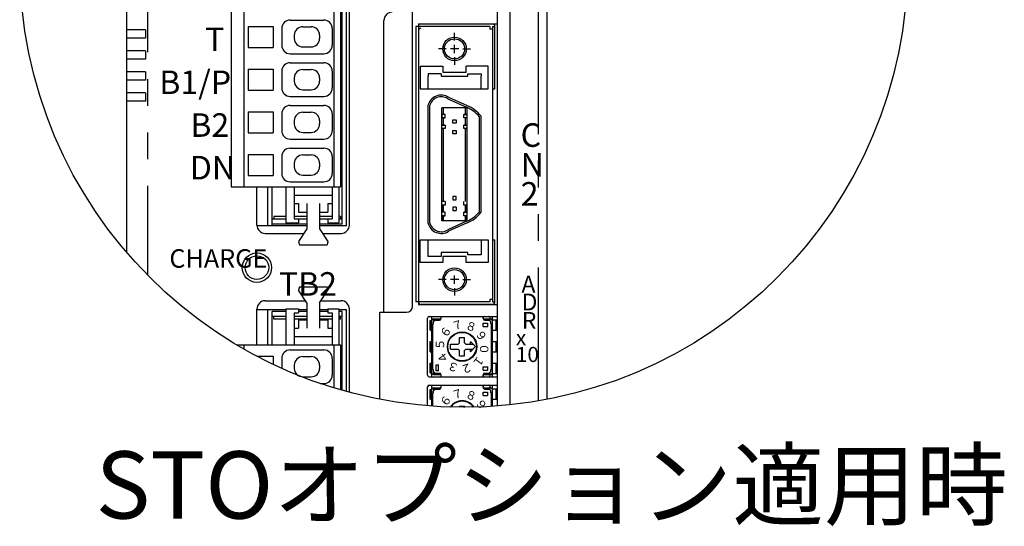
# Model space of a CAD drawing. Extents: x 5586 to 6249, y -142 to 270.
# Drawn here: x 5616 to 5733, y 151 to 211 of the extents above; entities that cross this region are included whole.
import ezdxf

# ---------------------------------------------------------------- set-up
doc = ezdxf.new("R2010")
doc.units = 0
doc.header["$MEASUREMENT"] = 0
doc.linetypes.add('DASHED', pattern=[0.75, 0.5, -0.25])
doc.linetypes.add('PHANTOM2', pattern=[31.75, 15.875, -3.175, 3.175, -3.175, 3.175, -3.175])
doc.layers.get('0').update_dxf_attribs({"linetype": 'CONTINUOUS'})
doc.styles.add('MSｺﾞｼｯｸ', font='txt')
doc.styles.get("Standard").update_dxf_attribs({"font": 'isocp.shx', "bigfont": 'bigfont.shx'})

msp = doc.modelspace()

# ---------------------------------------------------------------- linework, layer by layer
for p, q in [((5678.69, 165.85), (5678.69, 261.32)), ((5628.69, 252.04), (5628.69, 183.34)), ((5672.79, 165.06), (5672.79, 234.32)), ((5674.29, 165.19), (5674.29, 233.32)), ((5655.19, 186.59), (5655.19, 225.99)), ((5654.34, 186.69), (5654.34, 225.69)), ((5654.84, 186.49), (5654.84, 225.89)), ((5662.69, 176.92), (5662.69, 223.92)), ((5641.14, 221.73), (5641.14, 191.13)), ((5642.64, 221.73), (5642.64, 191.13)), ((5653.34, 221.73), (5653.34, 191.13)), ((5654.14, 221.73), (5654.14, 191.13)), ((5648.14, 210.97), (5652.14, 210.97)), ((5659.29, 176.22), (5659.29, 210.92)), ((5630.94, 209.82), (5628.69, 209.82)), ((5630.94, 209.82), (5630.94, 208.82)), ((5643.14, 210.22), (5646.14, 210.22)), ((5643.14, 210.22), (5643.14, 207.72)), ((5646.14, 210.22), (5646.14, 207.72)), ((5647.14, 209.97), (5647.14, 207.97)), ((5649.64, 210.17), (5650.64, 210.17)), ((5653.14, 209.97), (5653.14, 207.97)), ((5630.94, 208.82), (5628.69, 208.82)), ((5648.64, 209.17), (5648.64, 208.77)), ((5651.64, 209.17), (5651.64, 208.77)), ((5630.94, 207.32), (5628.69, 207.32)), ((5630.94, 207.32), (5630.94, 206.32)), ((5643.14, 207.72), (5646.14, 207.72)), ((5649.64, 207.77), (5650.64, 207.77)), ((5630.94, 206.32), (5628.69, 206.32)), ((5648.14, 206.97), (5652.14, 206.97)), ((5654.14, 206.39), (5654.33, 206.39)), ((5643.14, 205.14), (5643.14, 202.64)), ((5643.14, 205.14), (5646.14, 205.14)), ((5646.14, 205.14), (5646.14, 202.64)), ((5647.14, 204.89), (5647.14, 202.89)), ((5648.14, 205.89), (5652.14, 205.89)), ((5649.64, 205.09), (5650.64, 205.09)), ((5653.14, 204.89), (5653.14, 202.89)), ((5654.14, 205.99), (5654.33, 205.99)), ((5630.94, 204.82), (5628.69, 204.82)), ((5630.94, 203.82), (5628.69, 203.82)), ((5630.94, 204.82), (5630.94, 203.82)), ((5648.64, 204.09), (5648.64, 203.69)), ((5651.64, 204.09), (5651.64, 203.69)), ((5643.14, 202.64), (5646.14, 202.64)), ((5649.64, 202.69), (5650.64, 202.69)), ((5630.94, 202.32), (5628.69, 202.32)), ((5630.94, 202.32), (5630.94, 201.32)), ((5648.14, 201.89), (5652.14, 201.89)), ((5630.94, 201.32), (5628.69, 201.32)), ((5648.14, 200.81), (5652.14, 200.81)), ((5654.14, 201.31), (5654.33, 201.31)), ((5654.14, 200.91), (5654.33, 200.91)), ((5643.14, 200.06), (5643.14, 197.56)), ((5643.14, 200.06), (5646.14, 200.06)), ((5646.14, 200.06), (5646.14, 197.56)), ((5647.14, 199.81), (5647.14, 197.81)), ((5649.64, 200.01), (5650.64, 200.01)), ((5653.14, 199.81), (5653.14, 197.81)), ((5648.64, 199.01), (5648.64, 198.61)), ((5651.64, 199.01), (5651.64, 198.61)), ((5643.14, 197.56), (5646.14, 197.56)), ((5648.14, 196.81), (5652.14, 196.81)), ((5649.64, 197.61), (5650.64, 197.61)), ((5648.14, 195.73), (5652.14, 195.73)), ((5654.14, 196.23), (5654.33, 196.23)), ((5654.14, 195.83), (5654.33, 195.83)), ((5643.14, 194.98), (5643.14, 192.48)), ((5643.14, 194.98), (5646.14, 194.98)), ((5646.14, 194.98), (5646.14, 192.48)), ((5647.14, 194.73), (5647.14, 192.73)), ((5649.64, 194.93), (5650.64, 194.93)), ((5653.14, 194.73), (5653.14, 192.73)), ((5648.64, 193.93), (5648.64, 193.53)), ((5651.64, 193.93), (5651.64, 193.53)), ((5643.14, 192.48), (5646.14, 192.48)), ((5649.64, 192.53), (5650.64, 192.53)), ((5641.14, 191.13), (5654.14, 191.13)), ((5644.19, 186.59), (5644.19, 191.13)), ((5645.49, 186.49), (5645.49, 191.13)), ((5645.99, 186.49), (5645.99, 191.13)), ((5647.64, 191.13), (5647.64, 186.83)), ((5648.14, 191.73), (5652.14, 191.73)), ((5648.64, 191.13), (5648.64, 187.33)), ((5653.14, 191.13), (5653.14, 187.33)), ((5653.94, 191.13), (5653.94, 186.83)), ((5648.64, 190.13), (5653.14, 190.13)), ((5648.64, 189.13), (5649.14, 189.13)), ((5649.14, 189.13), (5649.14, 188.13)), ((5650.14, 189.13), (5650.14, 186.13)), ((5651.64, 189.13), (5651.64, 186.13)), ((5652.64, 189.13), (5653.14, 189.13)), ((5652.64, 189.13), (5652.64, 188.13)), ((5647.64, 187.59), (5646.19, 187.59)), ((5646.19, 187.59), (5646.19, 187.29)), ((5650.15, 187.59), (5648.64, 187.59)), ((5648.64, 187.33), (5649.14, 187.33)), ((5649.14, 188.13), (5650.14, 188.13)), ((5649.14, 187.33), (5649.14, 186.83)), ((5651.64, 188.13), (5652.64, 188.13)), ((5652.79, 187.59), (5651.64, 187.59)), ((5652.64, 187.33), (5653.14, 187.33)), ((5652.64, 187.33), (5652.64, 186.83)), ((5653.14, 187.59), (5652.67, 187.59)), ((5654.14, 187.59), (5653.94, 187.59)), ((5654.14, 187.59), (5654.14, 187.29)), ((5650.15, 186.49), (5644.19, 186.49)), ((5647.64, 187.29), (5645.99, 187.29)), ((5650.15, 186.69), (5645.99, 186.69)), ((5647.64, 186.83), (5649.14, 186.83)), ((5650.15, 187.29), (5649.14, 187.29)), ((5652.64, 187.29), (5651.64, 187.29)), ((5654.34, 186.69), (5651.64, 186.69)), ((5654.84, 186.49), (5651.64, 186.49)), ((5652.64, 186.83), (5653.94, 186.83)), ((5654.34, 187.29), (5653.94, 187.29)), ((5645.19, 185.59), (5649.78, 185.59)), ((5650.14, 186.13), (5649.14, 184.63)), ((5651.64, 186.13), (5652.64, 184.63)), ((5652, 185.59), (5654.19, 185.59)), ((5649.14, 184.63), (5649.24, 184.23)), ((5649.24, 184.23), (5652.54, 184.23)), ((5652.64, 184.63), (5652.54, 184.23)), ((5649.24, 179.23), (5649.14, 178.83)), ((5649.24, 179.23), (5652.54, 179.23)), ((5652.54, 179.23), (5652.64, 178.83)), ((5650.14, 177.33), (5649.14, 178.83)), ((5651.64, 177.33), (5652.64, 178.83)), ((5645.19, 177.59), (5649.97, 177.59)), ((5650.14, 177.33), (5650.14, 174.33)), ((5651.64, 177.33), (5651.64, 174.33)), ((5651.81, 177.59), (5654.19, 177.59)), ((5644.19, 172.33), (5644.19, 176.59)), ((5647.64, 176.49), (5644.19, 176.49)), ((5645.49, 172.33), (5645.49, 176.49)), ((5647.64, 176.29), (5645.99, 176.29)), ((5645.99, 172.33), (5645.99, 176.29)), ((5647.64, 175.69), (5645.99, 175.69)), ((5646.19, 175.39), (5646.19, 175.69)), ((5647.64, 176.63), (5649.14, 176.63)), ((5647.64, 176.63), (5647.64, 172.33)), ((5648.64, 176.13), (5649.14, 176.13)), ((5648.64, 176.13), (5648.64, 172.33)), ((5650.14, 175.69), (5648.64, 175.69)), ((5649.14, 176.63), (5649.14, 176.13)), ((5650.14, 176.49), (5649.14, 176.49)), ((5650.14, 176.29), (5649.14, 176.29)), ((5652.64, 176.49), (5651.64, 176.49)), ((5652.64, 176.29), (5651.64, 176.29)), ((5653.14, 175.69), (5651.64, 175.69)), ((5652.64, 176.63), (5652.64, 176.13)), ((5652.64, 176.63), (5653.94, 176.63)), ((5652.64, 176.13), (5653.14, 176.13)), ((5653.14, 176.13), (5653.14, 172.33)), ((5653.94, 176.63), (5653.94, 172.33)), ((5654.84, 176.49), (5653.94, 176.49)), ((5654.34, 176.29), (5653.94, 176.29)), ((5654.34, 175.69), (5653.94, 175.69)), ((5654.14, 175.39), (5654.14, 175.69)), ((5654.34, 166.92), (5654.34, 176.29)), ((5654.84, 166.78), (5654.84, 176.49)), ((5655.19, 166.68), (5655.19, 176.59)), ((5658.79, 165.86), (5658.79, 176.22)), ((5658.79, 176.22), (5661.99, 176.22)), ((5647.64, 175.39), (5646.19, 175.39)), ((5650.14, 175.39), (5648.64, 175.39)), ((5649.14, 175.33), (5650.14, 175.33)), ((5649.14, 175.33), (5649.14, 174.33)), ((5653.14, 175.39), (5651.64, 175.39)), ((5651.64, 175.33), (5652.64, 175.33)), ((5652.64, 175.33), (5652.64, 174.33)), ((5654.14, 175.39), (5653.94, 175.39)), ((5648.64, 174.33), (5649.14, 174.33)), ((5648.64, 173.33), (5653.14, 173.33)), ((5652.64, 174.33), (5653.14, 174.33)), ((5641.77, 172.33), (5654.14, 172.33)), ((5642.64, 172.33), (5642.64, 171.83)), ((5653.34, 172.33), (5653.34, 167.21)), ((5654.14, 172.33), (5654.14, 166.97)), ((5644.18, 170.98), (5646.14, 170.98)), ((5646.14, 170.98), (5646.14, 170)), ((5648.14, 171.73), (5652.14, 171.73)), ((5647.14, 170.73), (5647.14, 169.54)), ((5648.64, 169.93), (5648.64, 169.53)), ((5649.64, 170.93), (5650.64, 170.93)), ((5651.64, 169.93), (5651.64, 169.53)), ((5653.14, 170.73), (5653.14, 168.73)), ((5649.64, 168.53), (5650.64, 168.53)), ((5651.73, 167.73), (5652.14, 167.73)), ((5654.14, 167.15), (5654.33, 167.15))]:
    msp.add_line(p, q)
at = {"linetype": 'PHANTOM2'}
for p, q in [((5631.19, 254.76), (5631.19, 180.62)), ((5677.69, 165.66), (5677.69, 238.52))]:
    msp.add_line(p, q, dxfattribs=at)
at = {"linetype": 'ByBlock'}
for p, q in [((5663.09, 210.19), (5663.09, 190.29)), ((5671.89, 210.19), (5663.09, 210.19)), ((5663.39, 210.52), (5663.39, 177.12)), ((5663.39, 210.52), (5672.79, 210.52)), ((5672.19, 210.49), (5663.69, 210.49)), ((5671.89, 210.19), (5671.89, 209.89)), ((5672.19, 209.89), (5671.89, 209.89)), ((5672.19, 210.19), (5672.19, 190.25)), ((5672.19, 210.19), (5672.49, 210.19)), ((5672.49, 202.79), (5672.49, 210.19)), ((5672.79, 177.12), (5672.79, 210.52)), ((5667.69, 208.54), (5667.69, 209.44)), ((5666.69, 207.54), (5665.79, 207.54)), ((5668.19, 207.54), (5667.19, 207.54)), ((5667.69, 207.04), (5667.69, 208.04)), ((5668.69, 207.54), (5669.59, 207.54)), ((5667.69, 206.54), (5667.69, 205.64)), ((5663.59, 205.49), (5666.29, 205.49)), ((5663.59, 205.49), (5663.59, 202.79)), ((5666.29, 205.49), (5666.29, 204.79)), ((5669.09, 204.79), (5669.09, 205.49)), ((5671.69, 205.49), (5669.09, 205.49)), ((5671.69, 202.79), (5671.69, 205.49)), ((5664.54, 204.59), (5664.54, 204.29)), ((5666.09, 204.59), (5664.54, 204.59)), ((5664.54, 202.79), (5664.54, 204.29)), ((5666.09, 204.59), (5666.09, 204.29)), ((5666.09, 204.29), (5669.29, 204.29)), ((5666.29, 204.79), (5669.09, 204.79)), ((5669.29, 204.29), (5669.29, 204.59)), ((5669.29, 204.59), (5670.84, 204.59)), ((5670.84, 204.59), (5670.84, 204.29)), ((5670.84, 202.79), (5670.84, 204.29)), ((5663.59, 202.79), (5671.69, 202.79)), ((5672.19, 202.79), (5672.49, 202.79)), ((5666.89, 201.61), (5669.1, 200.6)), ((5666.99, 201.79), (5669.19, 200.79)), ((5664.54, 190.73), (5664.54, 200.79)), ((5664.54, 190.73), (5664.54, 200.79)), ((5664.74, 190.75), (5664.74, 200.76)), ((5666.19, 190.73), (5666.19, 200.54)), ((5669.19, 200.54), (5666.19, 200.54)), ((5666.39, 199.73), (5666.39, 200.54)), ((5668.99, 199.73), (5668.99, 200.54)), ((5669.19, 187.09), (5669.19, 200.54)), ((5666.59, 199.73), (5666.19, 199.73)), ((5666.59, 199.73), (5666.19, 199.73)), ((5666.19, 199.73), (5666.19, 199.33)), ((5666.59, 199.33), (5666.19, 199.33)), ((5666.19, 199.33), (5666.59, 199.33)), ((5666.39, 198.46), (5666.39, 199.33)), ((5666.59, 199.33), (5666.59, 199.73)), ((5667.49, 198.71), (5667.49, 199.11)), ((5667.49, 199.11), (5667.89, 199.11)), ((5667.89, 199.11), (5667.89, 198.71)), ((5668.79, 199.33), (5668.79, 199.73)), ((5669.19, 199.73), (5668.79, 199.73)), ((5668.79, 199.73), (5669.19, 199.73)), ((5669.19, 199.33), (5668.79, 199.33)), ((5669.19, 199.33), (5668.79, 199.33)), ((5668.99, 198.46), (5668.99, 199.33)), ((5670.64, 189.83), (5670.64, 199.46)), ((5670.84, 189.86), (5670.84, 199.53)), ((5670.84, 189.86), (5670.84, 199.53)), ((5666.19, 198.06), (5666.19, 198.46)), ((5666.59, 198.46), (5666.19, 198.46)), ((5666.19, 198.46), (5666.59, 198.46)), ((5666.59, 198.06), (5666.19, 198.06)), ((5666.39, 190.7), (5666.39, 198.06)), ((5666.59, 198.46), (5666.59, 198.06)), ((5667.89, 198.71), (5667.49, 198.71)), ((5668.79, 198.46), (5669.19, 198.46)), ((5668.79, 198.06), (5668.79, 198.46)), ((5669.19, 198.46), (5668.79, 198.46)), ((5669.19, 198.06), (5668.79, 198.06)), ((5669.19, 198.06), (5668.79, 198.06)), ((5668.99, 189.88), (5668.99, 198.06)), ((5663.09, 197.34), (5663.09, 177.44)), ((5664.54, 186.85), (5664.54, 197.78)), ((5664.54, 186.85), (5664.54, 197.78)), ((5664.74, 186.87), (5664.74, 197.8)), ((5666.19, 187.09), (5666.19, 197.78)), ((5666.39, 189.37), (5666.39, 197.75)), ((5667.49, 197.84), (5667.89, 197.84)), ((5667.49, 197.44), (5667.49, 197.84)), ((5667.89, 197.44), (5667.49, 197.44)), ((5667.89, 197.84), (5667.89, 197.44)), ((5668.99, 189.37), (5668.99, 196.93)), ((5670.64, 188.17), (5670.64, 196.88)), ((5670.84, 188.1), (5670.84, 196.91)), ((5670.84, 188.1), (5670.84, 196.91)), ((5672.19, 197.3), (5672.19, 177.44)), ((5667.89, 190), (5667.49, 190)), ((5667.49, 190), (5667.49, 189.6)), ((5667.89, 189.6), (5667.89, 190)), ((5666.59, 189.37), (5666.19, 189.37)), ((5666.59, 188.97), (5666.19, 188.97)), ((5666.39, 188.1), (5666.39, 188.97)), ((5666.59, 189.37), (5666.59, 188.97)), ((5667.49, 189.6), (5667.89, 189.6)), ((5667.89, 188.73), (5667.49, 188.73)), ((5667.49, 188.73), (5667.49, 188.33)), ((5667.89, 188.73), (5667.89, 188.33)), ((5668.79, 188.97), (5668.79, 189.37)), ((5669.19, 188.97), (5668.79, 188.97)), ((5669.19, 188.97), (5668.79, 188.97)), ((5668.99, 188.1), (5668.99, 188.97)), ((5666.59, 188.1), (5666.19, 188.1)), ((5666.59, 188.1), (5666.19, 188.1)), ((5666.59, 187.7), (5666.19, 187.7)), ((5666.19, 187.7), (5666.59, 187.7)), ((5666.39, 187.09), (5666.39, 187.7)), ((5666.59, 187.7), (5666.59, 188.1)), ((5667.49, 188.33), (5667.89, 188.33)), ((5668.79, 187.7), (5668.79, 188.1)), ((5669.19, 188.1), (5668.79, 188.1)), ((5668.79, 188.1), (5669.19, 188.1)), ((5669.19, 187.7), (5668.79, 187.7)), ((5669.19, 187.7), (5668.79, 187.7)), ((5668.99, 187.09), (5668.99, 187.7)), ((5669.19, 187.09), (5666.19, 187.09)), ((5669.1, 187.03), (5666.89, 186.02)), ((5669.19, 186.85), (5666.99, 185.85)), ((5663.59, 182.14), (5663.59, 184.84)), ((5663.59, 184.84), (5671.69, 184.84)), ((5664.54, 182.84), (5664.54, 184.84)), ((5670.84, 184.84), (5670.84, 183.04)), ((5671.69, 184.84), (5671.69, 182.14)), ((5672.19, 184.84), (5672.49, 184.84)), ((5672.49, 177.44), (5672.49, 184.84)), ((5666.09, 182.84), (5664.54, 182.84)), ((5666.09, 183.34), (5666.09, 182.84)), ((5669.29, 183.34), (5666.09, 183.34)), ((5666.29, 182.84), (5666.29, 182.14)), ((5669.09, 182.84), (5666.29, 182.84)), ((5669.09, 182.14), (5669.09, 182.84)), ((5669.29, 183.04), (5669.29, 183.34)), ((5670.84, 183.04), (5669.29, 183.04)), ((5666.29, 182.14), (5663.59, 182.14)), ((5671.69, 182.14), (5669.09, 182.14)), ((5667.69, 179.59), (5667.69, 180.59)), ((5666.69, 180.09), (5665.79, 180.09)), ((5668.19, 180.09), (5667.19, 180.09)), ((5668.69, 180.09), (5669.59, 180.09)), ((5667.69, 179.09), (5667.69, 178.19)), ((5671.89, 177.44), (5663.09, 177.44)), ((5663.39, 177.12), (5672.79, 177.12)), ((5672.19, 177.14), (5663.69, 177.14)), ((5672.19, 177.74), (5671.89, 177.74)), ((5671.89, 177.74), (5671.89, 177.44)), ((5672.19, 177.44), (5672.49, 177.44)), ((5664.69, 175.72), (5672.79, 175.72)), ((5664.99, 168.52), (5664.99, 175.72)), ((5666.09, 175.47), (5666.09, 175.72)), ((5671.09, 175.47), (5671.09, 175.72)), ((5672.19, 168.52), (5672.19, 175.72)), ((5672.79, 175.32), (5672.79, 175.72)), ((5664.49, 168.72), (5664.49, 175.52)), ((5664.79, 175.22), (5664.99, 175.22)), ((5664.79, 174.07), (5664.79, 175.22)), ((5664.84, 175.06), (5664.99, 175.06)), ((5664.84, 174.26), (5664.84, 175.06)), ((5665.09, 174.82), (5665.18, 174.82)), ((5665.09, 169.42), (5665.09, 174.82)), ((5665.19, 175.42), (5666.09, 175.42)), ((5665.19, 175.07), (5665.39, 175.27)), ((5665.19, 174.83), (5665.19, 175.07)), ((5665.24, 175.13), (5665.24, 175.42)), ((5665.34, 175.22), (5665.34, 175.42)), ((5665.39, 175.27), (5665.89, 175.27)), ((5671.09, 175.42), (5671.99, 175.42)), ((5671.09, 174.92), (5671.64, 174.92)), ((5671.09, 174.52), (5671.09, 174.92)), ((5671.09, 174.52), (5671.64, 174.52)), ((5671.29, 175.27), (5671.79, 175.27)), ((5671.64, 174.52), (5671.64, 174.92)), ((5671.79, 175.27), (5671.99, 175.07)), ((5671.84, 175.21), (5671.84, 175.42)), ((5671.93, 175.13), (5671.93, 175.52)), ((5671.99, 174.82), (5671.99, 175.07)), ((5671.99, 174.82), (5672.08, 174.82)), ((5672.09, 169.42), (5672.09, 174.81)), ((5672.19, 175.32), (5672.79, 175.32)), ((5672.64, 174.07), (5672.64, 175.32)), ((5664.79, 174.07), (5664.99, 174.07)), ((5664.84, 174.26), (5664.99, 174.26)), ((5672.19, 174.07), (5672.79, 174.07)), ((5672.79, 172.72), (5672.79, 174.07)), ((5664.79, 172.72), (5664.99, 172.72)), ((5664.79, 171.52), (5664.79, 172.72)), ((5664.84, 172.52), (5664.99, 172.52)), ((5664.84, 171.72), (5664.84, 172.52)), ((5667.19, 171.82), (5667.19, 172.42)), ((5667.19, 172.42), (5668.14, 172.42)), ((5668.14, 172.42), (5668.29, 172.57)), ((5668.29, 173.22), (5668.89, 173.22)), ((5668.29, 172.57), (5668.29, 173.22)), ((5668.89, 172.57), (5668.89, 173.22)), ((5668.89, 172.57), (5669.04, 172.42)), ((5669.04, 172.42), (5669.88, 172.42)), ((5670.19, 172.12), (5669.59, 172.72)), ((5669.59, 172.42), (5669.59, 172.71)), ((5669.59, 171.52), (5670.19, 172.12)), ((5672.19, 172.72), (5672.79, 172.72)), ((5672.64, 171.52), (5672.64, 172.72)), ((5664.79, 171.52), (5664.99, 171.52)), ((5664.84, 171.72), (5664.99, 171.72)), ((5667.19, 171.82), (5668.14, 171.82)), ((5668.29, 171.67), (5668.14, 171.82)), ((5668.29, 171.02), (5668.29, 171.67)), ((5668.29, 171.02), (5668.88, 171.02)), ((5668.89, 171.67), (5669.04, 171.82)), ((5668.89, 171.02), (5668.89, 171.67)), ((5669.04, 171.82), (5669.89, 171.82)), ((5669.59, 171.52), (5669.59, 171.82)), ((5672.19, 171.52), (5672.79, 171.52)), ((5672.79, 170.17), (5672.79, 171.52)), ((5664.79, 170.17), (5664.99, 170.17)), ((5664.79, 169.02), (5664.79, 170.17)), ((5664.84, 169.98), (5664.99, 169.98)), ((5664.84, 169.18), (5664.84, 169.98)), ((5665.49, 169.97), (5665.78, 169.97)), ((5665.49, 169.26), (5665.49, 169.96)), ((5665.79, 169.26), (5665.79, 169.96)), ((5672.19, 170.17), (5672.79, 170.17)), ((5672.64, 168.92), (5672.64, 170.17)), ((5664.79, 169.02), (5664.99, 169.02)), ((5664.84, 169.18), (5664.99, 169.18)), ((5665.09, 169.42), (5665.18, 169.42)), ((5665.19, 169.17), (5665.19, 169.41)), ((5665.19, 169.17), (5665.39, 168.97)), ((5665.19, 168.82), (5666.06, 168.82)), ((5665.24, 168.82), (5665.24, 169.1)), ((5665.34, 168.82), (5665.34, 169.01)), ((5665.39, 168.97), (5665.89, 168.97)), ((5665.49, 169.27), (5665.78, 169.27)), ((5666.09, 168.52), (5666.09, 168.77)), ((5671.09, 169.72), (5671.64, 169.72)), ((5671.09, 169.32), (5671.09, 169.72)), ((5671.09, 169.32), (5671.64, 169.32)), ((5671.09, 168.82), (5671.99, 168.82)), ((5671.09, 168.52), (5671.09, 168.77)), ((5671.29, 168.97), (5671.79, 168.97)), ((5671.64, 169.32), (5671.64, 169.72)), ((5671.79, 168.97), (5671.99, 169.17)), ((5671.84, 168.82), (5671.84, 169.01)), ((5671.93, 168.72), (5671.93, 169.11)), ((5671.99, 169.42), (5672.09, 169.42)), ((5671.99, 169.17), (5671.99, 169.41)), ((5672.19, 168.92), (5672.79, 168.92)), ((5672.79, 168.52), (5672.79, 168.92)), ((5664.69, 168.52), (5672.79, 168.52))]:
    msp.add_line(p, q, dxfattribs=at)
at = {"linetype": 'Continuous'}
for p, q in [((5664.69, 167.52), (5672.79, 167.52)), ((5664.99, 165.04), (5664.99, 167.52)), ((5666.09, 167.27), (5666.09, 167.52)), ((5671.09, 167.27), (5671.09, 167.52)), ((5672.19, 165.02), (5672.19, 167.52)), ((5672.79, 167.12), (5672.79, 167.52)), ((5664.49, 165.08), (5664.49, 167.32)), ((5664.79, 165.87), (5664.79, 167.02)), ((5664.79, 167.02), (5664.99, 167.02)), ((5664.84, 166.06), (5664.84, 166.86)), ((5664.84, 166.86), (5664.99, 166.86)), ((5665.09, 165.03), (5665.09, 166.62)), ((5665.09, 166.62), (5665.18, 166.62)), ((5665.19, 167.22), (5666.09, 167.22)), ((5665.19, 166.87), (5665.39, 167.07)), ((5665.19, 166.63), (5665.19, 166.87)), ((5665.24, 166.93), (5665.24, 167.22)), ((5665.34, 167.02), (5665.34, 167.22)), ((5665.39, 167.07), (5665.89, 167.07)), ((5671.09, 167.22), (5671.99, 167.22)), ((5671.09, 166.32), (5671.09, 166.72)), ((5671.29, 167.07), (5671.79, 167.07)), ((5671.64, 166.32), (5671.64, 166.72)), ((5671.79, 167.07), (5671.99, 166.87)), ((5671.84, 167.01), (5671.84, 167.22)), ((5671.93, 166.93), (5671.93, 167.32)), ((5671.99, 166.62), (5671.99, 166.87)), ((5671.99, 166.62), (5672.08, 166.62)), ((5672.09, 165.01), (5672.09, 166.61)), ((5672.19, 167.12), (5672.79, 167.12)), ((5672.64, 165.87), (5672.64, 167.12)), ((5664.79, 165.87), (5664.99, 165.87)), ((5664.84, 166.06), (5664.99, 166.06)), ((5672.19, 165.87), (5672.79, 165.87)), ((5672.79, 165.06), (5672.79, 165.87)), ((5668.29, 165.02), (5668.89, 165.02)), ((5668.29, 164.91), (5668.29, 165.02)), ((5668.89, 164.9), (5668.89, 165.02))]:
    msp.add_line(p, q, dxfattribs=at)
at = {"linetype": 'DASHED'}
for p, q in [((5671.09, 166.72), (5671.64, 166.72)), ((5671.09, 166.32), (5671.64, 166.32))]:
    msp.add_line(p, q, dxfattribs=at)
for centre, radius in [((5668.77, 217.69), 52.78), ((5644.19, 181.52), 1.75), ((5644.19, 181.52), 1.4)]:
    msp.add_circle(centre, radius)
at = {"linetype": 'ByBlock'}
for centre, radius in [((5667.69, 207.54), 1.4), ((5667.69, 207.54), 1.2), ((5667.69, 180.09), 1.4), ((5667.69, 180.09), 1.2), ((5668.59, 172.12), 1.75), ((5668.59, 172.12), 1.7)]:
    msp.add_circle(centre, radius, dxfattribs=at)
for centre, radius, start, end in [((5660.29, 210.92), 1, 90, 180), ((5648.14, 209.97), 1, 90, 180), ((5652.14, 209.97), 1, 0, 90), ((5649.64, 209.17), 1, 90, 180), ((5650.64, 209.17), 1, 0, 90), ((5649.64, 208.77), 1, 180, 270), ((5650.64, 208.77), 1, 270, 0), ((5648.14, 207.97), 1, 180, 270), ((5652.14, 207.97), 1, 270, 0), ((5648.14, 204.89), 1, 90, 180), ((5649.64, 204.09), 1, 90, 180), ((5650.64, 204.09), 1, 0, 90), ((5652.14, 204.89), 1, 0, 90), ((5648.14, 202.89), 1, 180, 270), ((5649.64, 203.69), 1, 180, 270), ((5650.64, 203.69), 1, 270, 0), ((5652.14, 202.89), 1, 270, 0), ((5648.14, 199.81), 1, 90, 180), ((5652.14, 199.81), 1, 0, 90), ((5649.64, 199.01), 1, 90, 180), ((5650.64, 199.01), 1, 0, 90), ((5649.64, 198.61), 1, 180, 270), ((5650.64, 198.61), 1, 270, 0), ((5648.14, 197.81), 1, 180, 270), ((5652.14, 197.81), 1, 270, 0), ((5648.14, 194.73), 1, 90, 180), ((5652.14, 194.73), 1, 0, 90), ((5649.64, 193.93), 1, 90, 180), ((5650.64, 193.93), 1, 0, 90), ((5649.64, 193.53), 1, 180, 270), ((5650.64, 193.53), 1, 270, 0), ((5648.14, 192.73), 1, 180, 270), ((5652.14, 192.73), 1, 270, 0), ((5645.19, 186.59), 1, 180, 270), ((5654.19, 186.59), 1, 270, 0), ((5645.19, 176.59), 1, 90, 180), ((5654.19, 176.59), 1, 0, 90), ((5661.99, 176.92), 0.7, 270, 0), ((5648.14, 170.73), 1, 90, 180), ((5652.14, 170.73), 1, 0, 90), ((5649.64, 169.93), 1, 90, 180), ((5650.64, 169.93), 1, 0, 90), ((5649.64, 169.53), 1, 180, 270), ((5650.64, 169.53), 1, 270, 0), ((5652.14, 168.73), 1, 270, 0)]:
    msp.add_arc(centre, radius, start, end)
for centre, radius, start, end in [((5663.69, 209.69), 0.3, 90, 180), ((5672.19, 210.19), 0.3, 0, 90), ((5666.11, 200.43), 1.62, 57.2518, 167.1749), ((5666.11, 200.43), 1.42, 56.6825, 166.2946), ((5667.69, 197.1), 3.78, 38.6613, 67.847), ((5667.69, 197.1), 3.98, 37.6393, 67.847), ((5667.69, 190.53), 3.78, 292.153, 321.3387), ((5667.69, 190.53), 3.98, 292.153, 322.3607), ((5666.11, 187.21), 1.62, 192.8251, 302.7482), ((5666.11, 187.21), 1.42, 193.7054, 303.3175), ((5663.69, 177.44), 0.3, 180, 270), ((5672.19, 177.44), 0.3, 270, 0), ((5664.69, 175.52), 0.2, 90, 180), ((5671.29, 175.52), 0.2, 90, 180), ((5671.73, 175.52), 0.2, 0, 90), ((5665.19, 175.22), 0.2, 90, 180), ((5665.89, 175.47), 0.2, 270, 0), ((5671.29, 175.47), 0.2, 180, 270), ((5671.99, 175.22), 0.2, 0, 90), ((5664.69, 168.72), 0.2, 180, 270), ((5665.19, 169.02), 0.2, 180, 270), ((5665.89, 168.77), 0.2, 0, 90), ((5671.29, 168.77), 0.2, 90, 180), ((5671.29, 168.72), 0.2, 180, 270), ((5671.73, 168.72), 0.2, 270, 0), ((5671.99, 169.02), 0.2, 270, 0)]:
    msp.add_arc(centre, radius, start, end, dxfattribs=at)
at = {"linetype": 'Continuous'}
for centre, radius, start, end in [((5664.69, 167.32), 0.2, 90, 180), ((5671.29, 167.32), 0.2, 90, 180), ((5671.73, 167.32), 0.2, 0, 90), ((5665.19, 167.02), 0.2, 90, 180), ((5665.89, 167.27), 0.2, 270, 0), ((5671.29, 167.27), 0.2, 180, 270), ((5671.99, 167.02), 0.2, 0, 90), ((5668.59, 163.92), 1.75, 34.9568, 144.6572), ((5668.59, 163.92), 1.7, 36.0851, 143.5289)]:
    msp.add_arc(centre, radius, start, end, dxfattribs=at)
at = {"linetype": 'ByBlock'}
for points in [[(5666.19, 189.37), (5666.19, 198.06), (5666.39, 189.37)], [(5666.39, 189.37), (5666.19, 198.06), (5666.39, 198.06)], [(5668.99, 189.37), (5668.99, 198.06), (5669.19, 189.37)], [(5669.19, 189.37), (5668.99, 198.06), (5669.19, 198.06)], [(5666.19, 188.1), (5666.19, 188.97), (5666.39, 188.1)], [(5666.39, 188.1), (5666.19, 188.97), (5666.39, 188.97)], [(5668.99, 188.1), (5668.99, 188.97), (5669.19, 188.1)], [(5669.19, 188.1), (5668.99, 188.97), (5669.19, 188.97)], [(5666.19, 187.09), (5666.19, 187.7), (5666.39, 187.09)], [(5666.39, 187.09), (5666.19, 187.7), (5666.39, 187.7)], [(5668.99, 187.09), (5668.99, 187.7), (5669.19, 187.09)], [(5669.19, 187.09), (5668.99, 187.7), (5669.19, 187.7)]]:
    msp.add_solid(points, dxfattribs=at)

# ---------------------------------------------------------------- texts
at = {"style": 'MSｺﾞｼｯｸ'}
for s, height, p in [('T', 2.8, (5638.03, 207.28)), ('B1/P', 2.8, (5632.58, 202.17)), ('B2', 2.8, (5636.27, 197.08)), ('C', 2.8, (5675.54, 195.89)), ('DN', 2.8, (5636.21, 192.01)), ('N', 2.8, (5675.56, 192.36)), ('2', 2.8, (5675.56, 188.9)), ('CHARGE', 2.2, (5633.78, 181.51)), ('TB2', 2.8, (5646.8, 178.18)), ('A', 2, (5675.65, 178.55)), ('D', 2, (5675.67, 176.43)), ('R', 2, (5675.69, 174.24)), ('x', 1.8, (5674.99, 172.29)), ('10', 1.8, (5674.99, 170.29))]:
    msp.add_text(s, height=height, dxfattribs=at).set_placement(p)
at = {"linetype": 'ByBlock'}
for s, rotation, p in [('７', 18, (5667.54, 174.01)), ('８', 342, (5668.86, 174.26)), ('６', 54, (5666.63, 173.04)), ('９', 306, (5670.07, 173.7)), ('５', 90, (5666.46, 171.71)), ('０', 270, (5670.71, 172.52)), ('４', 126, (5667.11, 170.54)), ('３', 162, (5668.32, 169.97)), ('２', 198, (5669.63, 170.22)), ('１', 234, (5670.55, 171.2))]:
    msp.add_text(s, height=1, rotation=rotation, dxfattribs=at).set_placement(p)
for s, rotation, p in [('７', 18, (5667.54, 165.81)), ('８', 342, (5668.86, 166.06)), ('６', 54, (5666.63, 164.84)), ('９', 306, (5670.07, 165.5))]:
    msp.add_text(s, height=1, rotation=rotation).set_placement(p)
at = {"linetype": 'Continuous'}
msp.add_text('\u3000STOオプション適用時', height=8, dxfattribs=at).set_placement((5614.09, 151.67))

doc.saveas('drawing.dxf')
